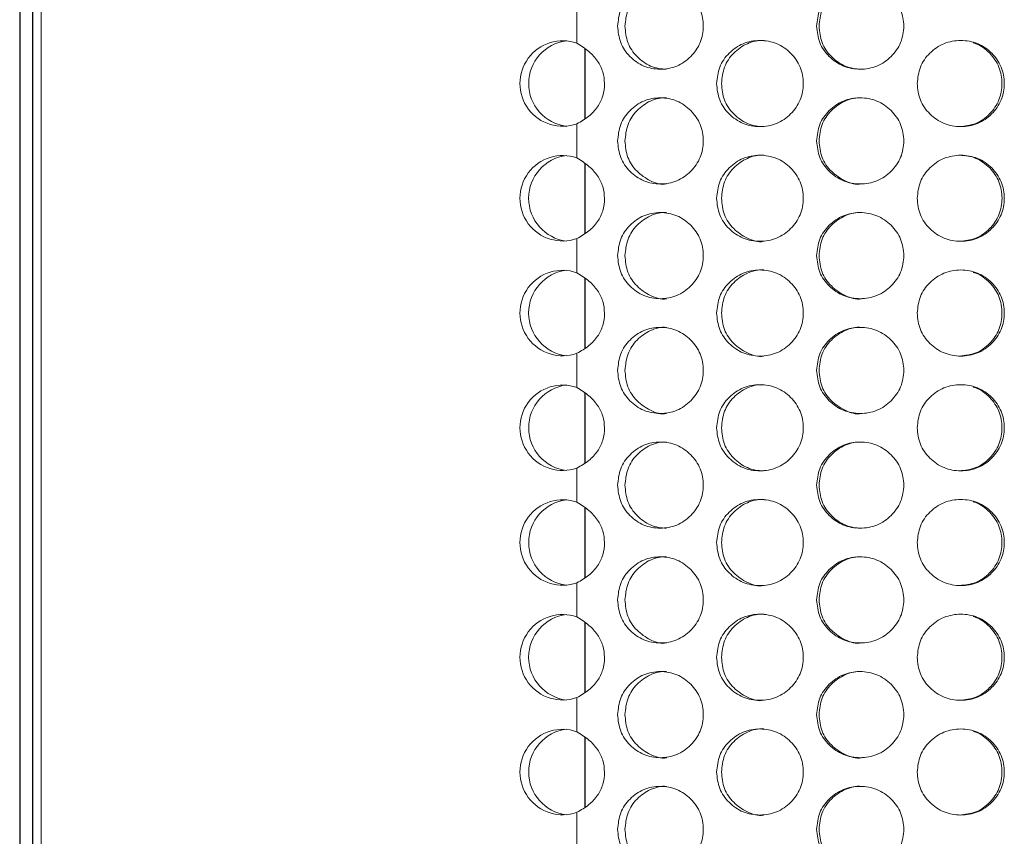
# Model space of a CAD drawing. Units: millimetres. Extents: x 25 to 2075, y 25 to 1460.
# Drawn here: x 273 to 308, y 841 to 869 of the extents above; entities that cross this region are included whole.
import ezdxf

# ---------------------------------------------------------------- set-up
doc = ezdxf.new("R2010")
doc.units = ezdxf.units.MM
doc.header["$LTSCALE"] = 5

msp = doc.modelspace()

# ---------------------------------------------------------------- linework, layer by layer
at = {"color": 7, "linetype": 'Continuous', "lineweight": 25}
for p, q in [((273.337, 973.618), (273.337, 524.618)), ((273.789, 973.618), (273.789, 524.618))]:
    msp.add_line(p, q, dxfattribs=at)
at = {"color": 7, "linetype": 'Continuous', "lineweight": 18}
for p, q in [((274.09, 525.368), (274.09, 972.868)), ((292.762, 869.713), (292.762, 868.523)), ((292.762, 865.713), (292.762, 864.523)), ((292.762, 861.713), (292.762, 860.523)), ((292.762, 857.713), (292.762, 856.523)), ((292.762, 853.713), (292.762, 852.523)), ((292.762, 849.713), (292.762, 848.523)), ((292.762, 845.713), (292.762, 844.523)), ((292.762, 841.713), (292.762, 840.523))]:
    msp.add_line(p, q, dxfattribs=at)
at = {"color": 8, "linetype": 'Continuous', "lineweight": 25}
for p, q in [((293.054, 865.901), (293.054, 868.319)), ((293.054, 861.901), (293.054, 864.319)), ((293.054, 857.901), (293.054, 860.319)), ((293.054, 853.901), (293.054, 856.319)), ((293.054, 849.901), (293.054, 852.319)), ((293.054, 845.901), (293.054, 848.319)), ((293.054, 841.901), (293.054, 844.319))]:
    msp.add_line(p, q, dxfattribs=at)
at = {"color": 7, "linetype": 'Continuous', "lineweight": 18}
for centre, radius, start, end in [((292.266, 867.118), 1.49, 70.5358, 289.4642), ((292.584, 867.118), 1.504, 97.0668, 262.9332), ((292.266, 863.118), 1.49, 70.5358, 289.4642), ((292.583, 863.118), 1.504, 97.066, 262.934), ((292.266, 859.118), 1.49, 70.5358, 289.4642), ((292.583, 859.118), 1.504, 97.0659, 262.9341), ((292.266, 855.118), 1.49, 70.5358, 289.4642), ((292.584, 855.118), 1.504, 97.0675, 262.9325), ((292.266, 851.118), 1.49, 70.5358, 289.4642), ((292.584, 851.118), 1.504, 97.0668, 262.9332), ((292.266, 847.118), 1.49, 70.5358, 289.4642), ((292.583, 847.118), 1.504, 97.066, 262.934), ((292.266, 843.118), 1.49, 70.5365, 289.4635), ((292.584, 843.118), 1.504, 97.0671, 262.9329)]:
    msp.add_arc(centre, radius, start, end, dxfattribs=at)
for points, knots in [([(294.18, 869.118), (294.2, 868.921), (294.239, 868.527), (294.592, 868.034), (295.077, 867.688), (295.669, 867.583), (296.261, 867.687), (296.753, 868.034), (297.097, 868.527), (297.202, 869.118), (297.097, 869.709), (296.753, 870.202), (296.261, 870.548), (295.669, 870.653), (295.078, 870.548), (294.592, 870.202), (294.241, 869.709), (294.201, 869.315), (294.18, 869.118)], [0, 0, 0, 0, 0.061819, 0.123928, 0.186931, 0.249949, 0.313176, 0.375994, 0.438246, 0.499971, 0.561954, 0.62395, 0.687018, 0.749991, 0.813237, 0.876019, 0.938067, 1, 1, 1, 1]), ([(295.89, 870.618), (295.89, 870.618), (295.699, 870.635), (295.308, 870.539), (294.836, 870.202), (294.496, 869.706), (294.457, 869.314), (294.437, 869.118)], [0, 0, 0, 0, 0.000706, 0.250546, 0.50034, 0.749522, 1, 1, 1, 1]), ([(301.119, 869.118), (301.139, 868.921), (301.179, 868.527), (301.539, 868.034), (302.034, 867.688), (302.636, 867.583), (303.237, 867.687), (303.736, 868.034), (304.084, 868.527), (304.19, 869.118), (304.084, 869.709), (303.736, 870.202), (303.237, 870.548), (302.635, 870.653), (302.034, 870.548), (301.539, 870.202), (301.181, 869.709), (301.14, 869.315), (301.119, 869.118)], [0, 0, 0, 0, 0.061819, 0.123928, 0.186931, 0.249949, 0.313177, 0.375994, 0.438246, 0.49997, 0.561953, 0.62395, 0.687018, 0.749991, 0.813237, 0.87602, 0.938066, 1, 1, 1, 1]), ([(302.683, 870.618), (302.682, 870.618), (302.489, 870.635), (302.091, 870.539), (301.61, 870.202), (301.262, 869.706), (301.222, 869.314), (301.202, 869.118)], [0, 0, 0, 0, 0.000706, 0.250546, 0.500341, 0.749522, 1, 1, 1, 1]), ([(294.437, 869.118), (294.456, 868.921), (294.493, 868.529), (294.836, 868.036), (295.309, 867.689), (295.696, 867.618), (295.888, 867.618), (295.888, 867.618)], [0, 0, 0, 0, 0.250249, 0.499895, 0.750788, 0.999952, 1, 1, 1, 1]), ([(301.202, 869.118), (301.221, 868.921), (301.26, 868.529), (301.61, 868.036), (302.091, 867.689), (302.487, 867.618), (302.68, 867.618), (302.68, 867.618)], [0, 0, 0, 0, 0.250249, 0.499894, 0.750787, 0.99995, 1, 1, 1, 1]), ([(292.762, 865.713), (292.907, 865.796), (293.178, 865.95), (293.493, 866.286), (293.683, 866.682), (293.74, 867.109), (293.684, 867.533), (293.491, 867.921), (293.177, 868.262), (292.907, 868.432), (292.762, 868.523)], [0, 0, 0, 0, 0.140397, 0.263881, 0.38021, 0.500892, 0.615702, 0.730383, 0.855682, 1, 1, 1, 1]), ([(297.632, 867.118), (297.651, 866.921), (297.691, 866.527), (298.048, 866.034), (298.54, 865.688), (299.138, 865.583), (299.736, 865.687), (300.233, 866.034), (300.58, 866.527), (300.686, 867.118), (300.58, 867.709), (300.233, 868.202), (299.736, 868.548), (299.138, 868.653), (298.54, 868.548), (298.049, 868.202), (297.693, 867.709), (297.652, 867.315), (297.632, 867.118)], [0, 0, 0, 0, 0.061819, 0.123928, 0.186931, 0.249949, 0.313176, 0.375994, 0.438246, 0.49997, 0.561953, 0.62395, 0.687017, 0.74999, 0.813236, 0.876019, 0.938063, 1, 1, 1, 1]), ([(299.273, 868.618), (299.272, 868.618), (299.08, 868.635), (298.684, 868.539), (298.207, 868.202), (297.861, 867.706), (297.822, 867.314), (297.802, 867.118)], [0, 0, 0, 0, 0.000707, 0.250545, 0.500339, 0.74951, 1, 1, 1, 1]), ([(304.624, 867.118), (304.644, 866.921), (304.684, 866.527), (305.045, 866.034), (305.541, 865.688), (306.143, 865.583), (306.744, 865.687), (307.242, 866.034), (307.589, 866.527), (307.695, 867.118), (307.59, 867.709), (307.242, 868.202), (306.744, 868.548), (306.143, 868.653), (305.541, 868.548), (305.045, 868.202), (304.687, 867.709), (304.645, 867.315), (304.624, 867.118)], [0, 0, 0, 0, 0.061819, 0.123928, 0.186931, 0.249949, 0.313176, 0.375994, 0.438246, 0.49997, 0.561953, 0.62395, 0.687018, 0.74999, 0.813236, 0.876019, 0.938063, 1, 1, 1, 1]), ([(306.1, 865.618), (306.296, 865.638), (306.688, 865.679), (307.174, 866.039), (307.511, 866.529), (307.613, 867.118), (307.512, 867.708), (307.172, 868.194), (306.826, 868.465), (306.607, 868.527), (306.575, 868.536)], [0, 0, 0, 0, 0.139329, 0.27878, 0.418267, 0.55755, 0.697418, 0.836332, 0.976335, 1, 1, 1, 1]), ([(297.802, 867.118), (297.821, 866.921), (297.859, 866.529), (298.206, 866.036), (298.684, 865.689), (299.078, 865.618), (299.27, 865.618), (299.27, 865.618)], [0, 0, 0, 0, 0.250249, 0.499894, 0.750788, 0.999952, 1, 1, 1, 1]), ([(294.18, 865.118), (294.2, 864.921), (294.239, 864.527), (294.592, 864.034), (295.077, 863.688), (295.669, 863.583), (296.261, 863.687), (296.753, 864.034), (297.097, 864.527), (297.202, 865.118), (297.097, 865.709), (296.753, 866.202), (296.261, 866.548), (295.669, 866.653), (295.078, 866.548), (294.592, 866.202), (294.241, 865.709), (294.201, 865.315), (294.18, 865.118)], [0, 0, 0, 0, 0.061819, 0.123928, 0.186929, 0.249948, 0.313175, 0.375993, 0.438245, 0.499969, 0.561952, 0.623949, 0.687018, 0.74999, 0.813236, 0.876019, 0.938063, 1, 1, 1, 1]), ([(295.89, 866.618), (295.89, 866.618), (295.699, 866.635), (295.308, 866.539), (294.836, 866.202), (294.496, 865.706), (294.457, 865.314), (294.437, 865.118)], [0, 0, 0, 0, 0.000706, 0.250546, 0.500339, 0.74951, 1, 1, 1, 1]), ([(301.119, 865.118), (301.139, 864.921), (301.179, 864.527), (301.539, 864.034), (302.034, 863.688), (302.636, 863.583), (303.237, 863.687), (303.736, 864.034), (304.084, 864.527), (304.19, 865.118), (304.084, 865.709), (303.736, 866.202), (303.237, 866.548), (302.635, 866.653), (302.034, 866.548), (301.539, 866.202), (301.181, 865.709), (301.14, 865.315), (301.119, 865.118)], [0, 0, 0, 0, 0.061819, 0.123928, 0.186929, 0.249947, 0.313175, 0.375993, 0.438245, 0.499969, 0.561952, 0.623949, 0.687018, 0.74999, 0.813236, 0.876019, 0.938063, 1, 1, 1, 1]), ([(302.683, 866.618), (302.682, 866.618), (302.489, 866.635), (302.091, 866.539), (301.61, 866.202), (301.262, 865.706), (301.222, 865.314), (301.202, 865.118)], [0, 0, 0, 0, 0.000706, 0.250546, 0.50034, 0.74951, 1, 1, 1, 1]), ([(294.437, 865.118), (294.456, 864.922), (294.493, 864.531), (294.837, 864.03), (295.306, 863.712), (295.702, 863.569), (295.888, 863.618), (295.888, 863.618)], [0, 0, 0, 0, 0.25025, 0.499897, 0.750783, 0.99995, 1, 1, 1, 1]), ([(301.202, 865.118), (301.221, 864.922), (301.259, 864.531), (301.611, 864.03), (302.088, 863.712), (302.493, 863.57), (302.68, 863.618), (302.68, 863.618)], [0, 0, 0, 0, 0.25025, 0.499896, 0.750782, 0.999949, 1, 1, 1, 1]), ([(297.632, 863.118), (297.651, 862.921), (297.691, 862.527), (298.048, 862.034), (298.54, 861.688), (299.138, 861.583), (299.736, 861.687), (300.233, 862.034), (300.58, 862.527), (300.686, 863.118), (300.58, 863.709), (300.233, 864.202), (299.736, 864.548), (299.138, 864.653), (298.54, 864.548), (298.049, 864.202), (297.693, 863.709), (297.652, 863.315), (297.632, 863.118)], [0, 0, 0, 0, 0.061822, 0.123929, 0.186932, 0.24995, 0.313178, 0.375998, 0.438247, 0.499971, 0.561957, 0.623952, 0.687021, 0.749993, 0.813239, 0.876022, 0.938066, 1, 1, 1, 1]), ([(299.273, 864.618), (299.272, 864.618), (299.08, 864.635), (298.684, 864.539), (298.207, 864.202), (297.861, 863.706), (297.822, 863.314), (297.802, 863.118)], [0, 0, 0, 0, 0.000707, 0.250548, 0.500346, 0.749519, 1, 1, 1, 1]), ([(304.624, 863.118), (304.644, 862.921), (304.684, 862.527), (305.045, 862.034), (305.541, 861.688), (306.143, 861.583), (306.744, 861.687), (307.242, 862.034), (307.589, 862.527), (307.695, 863.118), (307.59, 863.709), (307.242, 864.202), (306.744, 864.548), (306.143, 864.653), (305.541, 864.548), (305.045, 864.202), (304.687, 863.709), (304.645, 863.315), (304.624, 863.118)], [0, 0, 0, 0, 0.061822, 0.123929, 0.186932, 0.24995, 0.313178, 0.375997, 0.438247, 0.499971, 0.561957, 0.623952, 0.687021, 0.749993, 0.813239, 0.876022, 0.938067, 1, 1, 1, 1]), ([(306.1, 861.618), (306.296, 861.638), (306.688, 861.679), (307.174, 862.039), (307.511, 862.528), (307.614, 863.118), (307.512, 863.706), (307.174, 864.2), (306.77, 864.487), (306.395, 864.603), (306.201, 864.613), (306.102, 864.618)], [0, 0, 0, 0, 0.124907, 0.249929, 0.374974, 0.499841, 0.625238, 0.749769, 0.875286, 0.936637, 1, 1, 1, 1]), ([(292.762, 861.713), (292.907, 861.796), (293.178, 861.951), (293.493, 862.286), (293.683, 862.682), (293.74, 863.109), (293.684, 863.533), (293.491, 863.921), (293.177, 864.262), (292.907, 864.432), (292.762, 864.523)], [0, 0, 0, 0, 0.140402, 0.263879, 0.380209, 0.500892, 0.615702, 0.730382, 0.855682, 1, 1, 1, 1]), ([(297.802, 863.118), (297.821, 862.922), (297.859, 862.531), (298.207, 862.03), (298.681, 861.712), (299.085, 861.569), (299.27, 861.618), (299.27, 861.618)], [0, 0, 0, 0, 0.25026, 0.499893, 0.750785, 0.99995, 1, 1, 1, 1]), ([(294.18, 861.118), (294.2, 860.921), (294.239, 860.527), (294.592, 860.034), (295.077, 859.688), (295.669, 859.583), (296.261, 859.687), (296.753, 860.034), (297.097, 860.527), (297.202, 861.118), (297.097, 861.709), (296.753, 862.202), (296.261, 862.548), (295.669, 862.653), (295.078, 862.548), (294.592, 862.202), (294.241, 861.709), (294.201, 861.315), (294.18, 861.118)], [0, 0, 0, 0, 0.061822, 0.123929, 0.186932, 0.24995, 0.313177, 0.375997, 0.438247, 0.499971, 0.561957, 0.623954, 0.687021, 0.749993, 0.813239, 0.876022, 0.938067, 1, 1, 1, 1]), ([(295.89, 862.618), (295.89, 862.618), (295.699, 862.635), (295.308, 862.539), (294.836, 862.202), (294.496, 861.706), (294.457, 861.314), (294.437, 861.118)], [0, 0, 0, 0, 0.000706, 0.250549, 0.500346, 0.749519, 1, 1, 1, 1]), ([(301.119, 861.118), (301.139, 860.921), (301.179, 860.527), (301.539, 860.034), (302.034, 859.688), (302.636, 859.583), (303.237, 859.687), (303.736, 860.034), (304.084, 860.527), (304.19, 861.118), (304.084, 861.709), (303.736, 862.202), (303.237, 862.548), (302.635, 862.653), (302.034, 862.548), (301.539, 862.202), (301.181, 861.709), (301.14, 861.315), (301.119, 861.118)], [0, 0, 0, 0, 0.061822, 0.123929, 0.186932, 0.24995, 0.313178, 0.375997, 0.438246, 0.499971, 0.561957, 0.623954, 0.687021, 0.749993, 0.813239, 0.876022, 0.938067, 1, 1, 1, 1]), ([(302.683, 862.618), (302.682, 862.618), (302.489, 862.635), (302.091, 862.539), (301.61, 862.202), (301.262, 861.706), (301.222, 861.314), (301.202, 861.118)], [0, 0, 0, 0, 0.000706, 0.250549, 0.500346, 0.749519, 1, 1, 1, 1]), ([(294.437, 861.118), (294.456, 860.922), (294.493, 860.531), (294.837, 860.03), (295.306, 859.712), (295.702, 859.569), (295.888, 859.618), (295.888, 859.618)], [0, 0, 0, 0, 0.25026, 0.499894, 0.750785, 0.99995, 1, 1, 1, 1]), ([(301.202, 861.118), (301.221, 860.922), (301.259, 860.531), (301.611, 860.03), (302.088, 859.712), (302.493, 859.57), (302.68, 859.618), (302.68, 859.618)], [0, 0, 0, 0, 0.25026, 0.499893, 0.750784, 0.999949, 1, 1, 1, 1]), ([(292.762, 857.713), (292.907, 857.796), (293.178, 857.95), (293.493, 858.286), (293.683, 858.682), (293.74, 859.109), (293.684, 859.533), (293.491, 859.921), (293.177, 860.262), (292.907, 860.432), (292.762, 860.523)], [0, 0, 0, 0, 0.140402, 0.263885, 0.380208, 0.500898, 0.6157, 0.730381, 0.855687, 1, 1, 1, 1]), ([(297.632, 859.118), (297.651, 858.921), (297.691, 858.527), (298.048, 858.034), (298.54, 857.688), (299.138, 857.583), (299.736, 857.687), (300.233, 858.034), (300.58, 858.527), (300.686, 859.118), (300.58, 859.709), (300.233, 860.202), (299.736, 860.548), (299.138, 860.653), (298.54, 860.548), (298.049, 860.202), (297.693, 859.709), (297.652, 859.315), (297.632, 859.118)], [0, 0, 0, 0, 0.061822, 0.123929, 0.186931, 0.249949, 0.313177, 0.375997, 0.438246, 0.49997, 0.561956, 0.623953, 0.68702, 0.749992, 0.813237, 0.876022, 0.938067, 1, 1, 1, 1]), ([(299.273, 860.618), (299.272, 860.618), (299.08, 860.635), (298.684, 860.539), (298.207, 860.202), (297.861, 859.706), (297.822, 859.314), (297.802, 859.118)], [0, 0, 0, 0, 0.000707, 0.250545, 0.500348, 0.74952, 1, 1, 1, 1]), ([(304.624, 859.118), (304.644, 858.921), (304.684, 858.527), (305.045, 858.034), (305.541, 857.688), (306.143, 857.583), (306.744, 857.687), (307.242, 858.034), (307.589, 858.527), (307.695, 859.118), (307.59, 859.709), (307.242, 860.202), (306.744, 860.548), (306.143, 860.653), (305.541, 860.548), (305.045, 860.202), (304.687, 859.709), (304.645, 859.315), (304.624, 859.118)], [0, 0, 0, 0, 0.061822, 0.123929, 0.186932, 0.249949, 0.313177, 0.375996, 0.438246, 0.49997, 0.561956, 0.623953, 0.68702, 0.749992, 0.813238, 0.876022, 0.938067, 1, 1, 1, 1]), ([(306.1, 857.618), (306.296, 857.638), (306.688, 857.679), (307.174, 858.039), (307.511, 858.529), (307.613, 859.118), (307.512, 859.708), (307.172, 860.194), (306.826, 860.465), (306.607, 860.527), (306.575, 860.536)], [0, 0, 0, 0, 0.139327, 0.278782, 0.418263, 0.557546, 0.697421, 0.836334, 0.976337, 1, 1, 1, 1]), ([(297.802, 859.118), (297.821, 858.922), (297.859, 858.531), (298.207, 858.03), (298.681, 857.712), (299.085, 857.569), (299.27, 857.618), (299.27, 857.618)], [0, 0, 0, 0, 0.25026, 0.499893, 0.750785, 0.99995, 1, 1, 1, 1]), ([(294.18, 857.118), (294.2, 856.921), (294.239, 856.527), (294.592, 856.034), (295.077, 855.688), (295.669, 855.583), (296.261, 855.687), (296.753, 856.034), (297.097, 856.527), (297.202, 857.118), (297.097, 857.709), (296.753, 858.202), (296.261, 858.548), (295.669, 858.653), (295.078, 858.548), (294.592, 858.202), (294.241, 857.709), (294.201, 857.315), (294.18, 857.118)], [0, 0, 0, 0, 0.061822, 0.123928, 0.186931, 0.249949, 0.313177, 0.375996, 0.438246, 0.499973, 0.561956, 0.623952, 0.68702, 0.749992, 0.813238, 0.876022, 0.938067, 1, 1, 1, 1]), ([(295.89, 858.618), (295.89, 858.618), (295.699, 858.639), (295.308, 858.537), (294.837, 858.202), (294.496, 857.706), (294.457, 857.314), (294.437, 857.118)], [0, 0, 0, 0, 0.000708, 0.250548, 0.50035, 0.749521, 1, 1, 1, 1]), ([(301.119, 857.118), (301.139, 856.921), (301.179, 856.527), (301.539, 856.034), (302.034, 855.688), (302.636, 855.583), (303.237, 855.687), (303.736, 856.034), (304.084, 856.527), (304.19, 857.118), (304.084, 857.709), (303.736, 858.202), (303.237, 858.548), (302.635, 858.653), (302.034, 858.548), (301.539, 858.202), (301.181, 857.709), (301.14, 857.315), (301.119, 857.118)], [0, 0, 0, 0, 0.061822, 0.123928, 0.186931, 0.249949, 0.313177, 0.375996, 0.438245, 0.499972, 0.561955, 0.623952, 0.68702, 0.749992, 0.813238, 0.876023, 0.938067, 1, 1, 1, 1]), ([(302.683, 858.618), (302.682, 858.618), (302.489, 858.639), (302.091, 858.537), (301.61, 858.202), (301.262, 857.706), (301.222, 857.314), (301.202, 857.118)], [0, 0, 0, 0, 0.000708, 0.250548, 0.50035, 0.749521, 1, 1, 1, 1]), ([(294.437, 857.118), (294.456, 856.922), (294.493, 856.531), (294.837, 856.03), (295.306, 855.712), (295.702, 855.569), (295.888, 855.618), (295.888, 855.618)], [0, 0, 0, 0, 0.25026, 0.499894, 0.750785, 0.99995, 1, 1, 1, 1]), ([(301.202, 857.118), (301.221, 856.922), (301.259, 856.531), (301.611, 856.03), (302.088, 855.712), (302.493, 855.57), (302.68, 855.618), (302.68, 855.618)], [0, 0, 0, 0, 0.25026, 0.499893, 0.750784, 0.999949, 1, 1, 1, 1]), ([(292.762, 853.713), (292.907, 853.796), (293.178, 853.95), (293.493, 854.286), (293.683, 854.682), (293.74, 855.109), (293.684, 855.533), (293.491, 855.921), (293.177, 856.262), (292.907, 856.432), (292.762, 856.523)], [0, 0, 0, 0, 0.140397, 0.26388, 0.380203, 0.500893, 0.615702, 0.730383, 0.855683, 1, 1, 1, 1]), ([(297.632, 855.118), (297.651, 854.921), (297.691, 854.527), (298.048, 854.034), (298.54, 853.688), (299.138, 853.583), (299.736, 853.687), (300.233, 854.034), (300.58, 854.527), (300.686, 855.118), (300.58, 855.709), (300.233, 856.202), (299.736, 856.548), (299.138, 856.653), (298.54, 856.548), (298.049, 856.202), (297.693, 855.709), (297.652, 855.315), (297.632, 855.118)], [0, 0, 0, 0, 0.061819, 0.123928, 0.186931, 0.249949, 0.313177, 0.375995, 0.438244, 0.499971, 0.561954, 0.623951, 0.687019, 0.749991, 0.813237, 0.876022, 0.938067, 1, 1, 1, 1]), ([(299.273, 856.618), (299.272, 856.618), (299.08, 856.635), (298.684, 856.539), (298.207, 856.202), (297.861, 855.706), (297.822, 855.314), (297.802, 855.118)], [0, 0, 0, 0, 0.000707, 0.250547, 0.500349, 0.749521, 1, 1, 1, 1]), ([(304.624, 855.118), (304.644, 854.921), (304.684, 854.527), (305.045, 854.034), (305.541, 853.688), (306.143, 853.583), (306.744, 853.687), (307.242, 854.034), (307.589, 854.527), (307.695, 855.118), (307.59, 855.709), (307.242, 856.202), (306.744, 856.548), (306.143, 856.653), (305.541, 856.548), (305.045, 856.202), (304.687, 855.709), (304.645, 855.315), (304.624, 855.118)], [0, 0, 0, 0, 0.061819, 0.123928, 0.186931, 0.249949, 0.313176, 0.375994, 0.438244, 0.499971, 0.561954, 0.623951, 0.687019, 0.749991, 0.813237, 0.876022, 0.938067, 1, 1, 1, 1]), ([(306.1, 853.618), (306.296, 853.638), (306.688, 853.679), (307.174, 854.039), (307.511, 854.529), (307.613, 855.118), (307.512, 855.708), (307.172, 856.194), (306.826, 856.465), (306.607, 856.527), (306.575, 856.536)], [0, 0, 0, 0, 0.139329, 0.27878, 0.418261, 0.557551, 0.697418, 0.836332, 0.976335, 1, 1, 1, 1]), ([(297.802, 855.118), (297.821, 854.921), (297.859, 854.529), (298.206, 854.036), (298.684, 853.689), (299.078, 853.618), (299.27, 853.618), (299.27, 853.618)], [0, 0, 0, 0, 0.250249, 0.499894, 0.750788, 0.999952, 1, 1, 1, 1]), ([(294.18, 853.118), (294.2, 852.921), (294.239, 852.527), (294.592, 852.034), (295.077, 851.688), (295.669, 851.583), (296.261, 851.687), (296.753, 852.034), (297.097, 852.527), (297.202, 853.118), (297.097, 853.709), (296.753, 854.202), (296.261, 854.548), (295.669, 854.653), (295.078, 854.548), (294.592, 854.202), (294.241, 853.709), (294.201, 853.315), (294.18, 853.118)], [0, 0, 0, 0, 0.061819, 0.123928, 0.186931, 0.249949, 0.313176, 0.375994, 0.438246, 0.49997, 0.561953, 0.62395, 0.687018, 0.74999, 0.813236, 0.876019, 0.938063, 1, 1, 1, 1]), ([(295.89, 854.618), (295.89, 854.618), (295.699, 854.635), (295.308, 854.539), (294.836, 854.202), (294.496, 853.706), (294.457, 853.314), (294.437, 853.118)], [0, 0, 0, 0, 0.000706, 0.250546, 0.500339, 0.74951, 1, 1, 1, 1]), ([(301.119, 853.118), (301.139, 852.921), (301.179, 852.527), (301.539, 852.034), (302.034, 851.688), (302.636, 851.583), (303.237, 851.687), (303.736, 852.034), (304.084, 852.527), (304.19, 853.118), (304.084, 853.709), (303.736, 854.202), (303.237, 854.548), (302.635, 854.653), (302.034, 854.548), (301.539, 854.202), (301.181, 853.709), (301.14, 853.315), (301.119, 853.118)], [0, 0, 0, 0, 0.061819, 0.123928, 0.186931, 0.249949, 0.313176, 0.375994, 0.438246, 0.49997, 0.561953, 0.62395, 0.687018, 0.74999, 0.813236, 0.876019, 0.938063, 1, 1, 1, 1]), ([(302.683, 854.618), (302.682, 854.618), (302.489, 854.635), (302.091, 854.539), (301.61, 854.202), (301.262, 853.706), (301.222, 853.314), (301.202, 853.118)], [0, 0, 0, 0, 0.000706, 0.250546, 0.50034, 0.74951, 1, 1, 1, 1]), ([(294.437, 853.118), (294.456, 852.921), (294.493, 852.529), (294.836, 852.036), (295.309, 851.689), (295.696, 851.618), (295.888, 851.618), (295.888, 851.618)], [0, 0, 0, 0, 0.250249, 0.499895, 0.750788, 0.999952, 1, 1, 1, 1]), ([(301.202, 853.118), (301.221, 852.921), (301.26, 852.529), (301.61, 852.036), (302.091, 851.689), (302.487, 851.618), (302.68, 851.618), (302.68, 851.618)], [0, 0, 0, 0, 0.250249, 0.499894, 0.750787, 0.99995, 1, 1, 1, 1]), ([(297.632, 851.118), (297.651, 850.921), (297.691, 850.527), (298.048, 850.034), (298.54, 849.688), (299.138, 849.583), (299.736, 849.687), (300.233, 850.034), (300.58, 850.527), (300.686, 851.118), (300.58, 851.709), (300.233, 852.202), (299.736, 852.548), (299.138, 852.653), (298.54, 852.548), (298.049, 852.202), (297.693, 851.709), (297.652, 851.315), (297.632, 851.118)], [0, 0, 0, 0, 0.061819, 0.123928, 0.186929, 0.249947, 0.313175, 0.375993, 0.438245, 0.499969, 0.561952, 0.623949, 0.687018, 0.74999, 0.813236, 0.876019, 0.938063, 1, 1, 1, 1]), ([(299.273, 852.618), (299.272, 852.618), (299.08, 852.635), (298.684, 852.539), (298.207, 852.202), (297.861, 851.706), (297.822, 851.314), (297.802, 851.118)], [0, 0, 0, 0, 0.000707, 0.250545, 0.500339, 0.74951, 1, 1, 1, 1]), ([(304.624, 851.118), (304.644, 850.921), (304.684, 850.527), (305.045, 850.034), (305.541, 849.688), (306.143, 849.583), (306.744, 849.687), (307.242, 850.034), (307.589, 850.527), (307.695, 851.118), (307.59, 851.709), (307.242, 852.202), (306.744, 852.548), (306.143, 852.653), (305.541, 852.548), (305.045, 852.202), (304.687, 851.709), (304.645, 851.315), (304.624, 851.118)], [0, 0, 0, 0, 0.061819, 0.123928, 0.18693, 0.249947, 0.313175, 0.375993, 0.438245, 0.499969, 0.561952, 0.623949, 0.687018, 0.74999, 0.813236, 0.876019, 0.938063, 1, 1, 1, 1]), ([(292.762, 849.713), (292.907, 849.796), (293.178, 849.951), (293.493, 850.286), (293.683, 850.682), (293.74, 851.109), (293.684, 851.533), (293.491, 851.921), (293.177, 852.262), (292.907, 852.432), (292.762, 852.523)], [0, 0, 0, 0, 0.140402, 0.263879, 0.380209, 0.500892, 0.615702, 0.730382, 0.855682, 1, 1, 1, 1]), ([(306.1, 849.618), (306.296, 849.638), (306.688, 849.679), (307.174, 850.039), (307.511, 850.529), (307.613, 851.118), (307.512, 851.708), (307.172, 852.194), (306.826, 852.465), (306.607, 852.527), (306.575, 852.536)], [0, 0, 0, 0, 0.139327, 0.278778, 0.418266, 0.557549, 0.697416, 0.83633, 0.976337, 1, 1, 1, 1]), ([(297.802, 851.118), (297.821, 850.922), (297.859, 850.531), (298.207, 850.03), (298.681, 849.712), (299.085, 849.569), (299.27, 849.618), (299.27, 849.618)], [0, 0, 0, 0, 0.25025, 0.499896, 0.750783, 0.99995, 1, 1, 1, 1]), ([(294.18, 849.118), (294.2, 848.921), (294.239, 848.527), (294.592, 848.034), (295.077, 847.688), (295.669, 847.583), (296.261, 847.687), (296.753, 848.034), (297.097, 848.527), (297.202, 849.118), (297.097, 849.709), (296.753, 850.202), (296.261, 850.548), (295.669, 850.653), (295.078, 850.548), (294.592, 850.202), (294.241, 849.709), (294.201, 849.315), (294.18, 849.118)], [0, 0, 0, 0, 0.061822, 0.123931, 0.186933, 0.249951, 0.313178, 0.375998, 0.438248, 0.499972, 0.561955, 0.623952, 0.687021, 0.749993, 0.813239, 0.876022, 0.938066, 1, 1, 1, 1]), ([(295.89, 850.618), (295.89, 850.618), (295.699, 850.635), (295.308, 850.539), (294.836, 850.202), (294.496, 849.706), (294.457, 849.314), (294.437, 849.118)], [0, 0, 0, 0, 0.000706, 0.250549, 0.500346, 0.749519, 1, 1, 1, 1]), ([(301.119, 849.118), (301.139, 848.921), (301.179, 848.527), (301.539, 848.034), (302.034, 847.688), (302.636, 847.583), (303.237, 847.687), (303.736, 848.034), (304.084, 848.527), (304.19, 849.118), (304.084, 849.709), (303.736, 850.202), (303.237, 850.548), (302.635, 850.653), (302.034, 850.548), (301.539, 850.202), (301.181, 849.709), (301.14, 849.315), (301.119, 849.118)], [0, 0, 0, 0, 0.061822, 0.123931, 0.186933, 0.249951, 0.313179, 0.375998, 0.438247, 0.499972, 0.561955, 0.623952, 0.687021, 0.749993, 0.813239, 0.876022, 0.938066, 1, 1, 1, 1]), ([(302.683, 850.618), (302.682, 850.618), (302.489, 850.635), (302.091, 850.539), (301.61, 850.202), (301.262, 849.706), (301.222, 849.314), (301.202, 849.118)], [0, 0, 0, 0, 0.000706, 0.250549, 0.500346, 0.749519, 1, 1, 1, 1]), ([(294.437, 849.118), (294.456, 848.922), (294.493, 848.531), (294.837, 848.03), (295.306, 847.712), (295.702, 847.569), (295.888, 847.618), (295.888, 847.618)], [0, 0, 0, 0, 0.250259, 0.499903, 0.750786, 0.99995, 1, 1, 1, 1]), ([(301.202, 849.118), (301.221, 848.922), (301.259, 848.531), (301.611, 848.03), (302.088, 847.712), (302.493, 847.57), (302.68, 847.618), (302.68, 847.618)], [0, 0, 0, 0, 0.250259, 0.499902, 0.750785, 0.999949, 1, 1, 1, 1]), ([(292.762, 845.713), (292.907, 845.796), (293.178, 845.951), (293.493, 846.286), (293.683, 846.682), (293.74, 847.109), (293.684, 847.533), (293.491, 847.921), (293.177, 848.262), (292.907, 848.432), (292.762, 848.523)], [0, 0, 0, 0, 0.140402, 0.263879, 0.380209, 0.500891, 0.615701, 0.730381, 0.855687, 1, 1, 1, 1]), ([(297.632, 847.118), (297.651, 846.921), (297.691, 846.527), (298.048, 846.034), (298.54, 845.688), (299.138, 845.583), (299.736, 845.687), (300.233, 846.034), (300.58, 846.527), (300.686, 847.118), (300.58, 847.709), (300.233, 848.202), (299.736, 848.548), (299.138, 848.653), (298.54, 848.548), (298.049, 848.202), (297.693, 847.709), (297.652, 847.315), (297.632, 847.118)], [0, 0, 0, 0, 0.061822, 0.123929, 0.186932, 0.24995, 0.313178, 0.375997, 0.438246, 0.499971, 0.561957, 0.623954, 0.687021, 0.749993, 0.813239, 0.876022, 0.938067, 1, 1, 1, 1]), ([(299.273, 848.618), (299.272, 848.618), (299.08, 848.635), (298.684, 848.539), (298.207, 848.202), (297.861, 847.706), (297.822, 847.314), (297.802, 847.118)], [0, 0, 0, 0, 0.000707, 0.250548, 0.500346, 0.749519, 1, 1, 1, 1]), ([(304.624, 847.118), (304.644, 846.921), (304.684, 846.527), (305.045, 846.034), (305.541, 845.688), (306.143, 845.583), (306.744, 845.687), (307.242, 846.034), (307.589, 846.527), (307.695, 847.118), (307.59, 847.709), (307.242, 848.202), (306.744, 848.548), (306.143, 848.653), (305.541, 848.548), (305.045, 848.202), (304.687, 847.709), (304.645, 847.315), (304.624, 847.118)], [0, 0, 0, 0, 0.061822, 0.123929, 0.186932, 0.24995, 0.313177, 0.375997, 0.438246, 0.499971, 0.561957, 0.623954, 0.687021, 0.749993, 0.813239, 0.876022, 0.938067, 1, 1, 1, 1]), ([(306.1, 845.618), (306.296, 845.638), (306.688, 845.679), (307.174, 846.039), (307.511, 846.529), (307.613, 847.118), (307.512, 847.708), (307.172, 848.194), (306.826, 848.465), (306.607, 848.527), (306.575, 848.536)], [0, 0, 0, 0, 0.139327, 0.278782, 0.418263, 0.557546, 0.697421, 0.836334, 0.976337, 1, 1, 1, 1]), ([(297.802, 847.118), (297.821, 846.922), (297.859, 846.531), (298.207, 846.03), (298.681, 845.712), (299.085, 845.569), (299.27, 845.618), (299.27, 845.618)], [0, 0, 0, 0, 0.25026, 0.499893, 0.750785, 0.99995, 1, 1, 1, 1]), ([(294.18, 845.118), (294.2, 844.921), (294.239, 844.527), (294.592, 844.034), (295.077, 843.688), (295.669, 843.583), (296.261, 843.687), (296.753, 844.034), (297.097, 844.527), (297.202, 845.118), (297.097, 845.709), (296.753, 846.202), (296.261, 846.548), (295.669, 846.653), (295.078, 846.548), (294.592, 846.202), (294.241, 845.709), (294.201, 845.315), (294.18, 845.118)], [0, 0, 0, 0, 0.061822, 0.123929, 0.186931, 0.24995, 0.313177, 0.375997, 0.438246, 0.49997, 0.561956, 0.623953, 0.687021, 0.749993, 0.813238, 0.876022, 0.938067, 1, 1, 1, 1]), ([(295.89, 846.618), (295.89, 846.618), (295.699, 846.635), (295.308, 846.539), (294.836, 846.202), (294.496, 845.706), (294.457, 845.314), (294.437, 845.118)], [0, 0, 0, 0, 0.000706, 0.250546, 0.500348, 0.74952, 1, 1, 1, 1]), ([(301.119, 845.118), (301.139, 844.921), (301.179, 844.527), (301.539, 844.034), (302.034, 843.688), (302.636, 843.583), (303.237, 843.687), (303.736, 844.034), (304.084, 844.527), (304.19, 845.118), (304.084, 845.709), (303.736, 846.202), (303.237, 846.548), (302.635, 846.653), (302.034, 846.548), (301.539, 846.202), (301.181, 845.709), (301.14, 845.315), (301.119, 845.118)], [0, 0, 0, 0, 0.061822, 0.123929, 0.186932, 0.24995, 0.313177, 0.375997, 0.438246, 0.49997, 0.561956, 0.623953, 0.68702, 0.749992, 0.813238, 0.876022, 0.938067, 1, 1, 1, 1]), ([(302.683, 846.618), (302.682, 846.618), (302.489, 846.635), (302.091, 846.539), (301.61, 846.202), (301.262, 845.706), (301.222, 845.314), (301.202, 845.118)], [0, 0, 0, 0, 0.000706, 0.250545, 0.500348, 0.74952, 1, 1, 1, 1]), ([(294.437, 845.118), (294.456, 844.922), (294.493, 844.531), (294.837, 844.03), (295.306, 843.712), (295.702, 843.569), (295.888, 843.618), (295.888, 843.618)], [0, 0, 0, 0, 0.25026, 0.499894, 0.750785, 0.99995, 1, 1, 1, 1]), ([(301.202, 845.118), (301.221, 844.922), (301.259, 844.531), (301.611, 844.03), (302.088, 843.712), (302.493, 843.57), (302.68, 843.618), (302.68, 843.618)], [0, 0, 0, 0, 0.25026, 0.499893, 0.750784, 0.999949, 1, 1, 1, 1]), ([(292.762, 841.713), (292.907, 841.796), (293.178, 841.95), (293.493, 842.286), (293.683, 842.682), (293.74, 843.109), (293.684, 843.533), (293.491, 843.921), (293.177, 844.262), (292.907, 844.432), (292.762, 844.523)], [0, 0, 0, 0, 0.140401, 0.263884, 0.380206, 0.500896, 0.615697, 0.730377, 0.855683, 1, 1, 1, 1]), ([(297.632, 843.118), (297.651, 842.921), (297.691, 842.527), (298.048, 842.034), (298.54, 841.688), (299.138, 841.583), (299.736, 841.687), (300.233, 842.034), (300.58, 842.527), (300.686, 843.118), (300.58, 843.709), (300.233, 844.202), (299.736, 844.548), (299.138, 844.653), (298.54, 844.548), (298.049, 844.202), (297.693, 843.709), (297.652, 843.315), (297.632, 843.118)], [0, 0, 0, 0, 0.061822, 0.123929, 0.186931, 0.249949, 0.313177, 0.375996, 0.438245, 0.499972, 0.561955, 0.623952, 0.687019, 0.749992, 0.813238, 0.876022, 0.938067, 1, 1, 1, 1]), ([(299.273, 844.618), (299.272, 844.618), (299.08, 844.639), (298.684, 844.537), (298.207, 844.202), (297.861, 843.706), (297.822, 843.314), (297.802, 843.118)], [0, 0, 0, 0, 0.000708, 0.250548, 0.50035, 0.749521, 1, 1, 1, 1]), ([(304.624, 843.118), (304.644, 842.921), (304.684, 842.527), (305.045, 842.034), (305.541, 841.688), (306.143, 841.583), (306.744, 841.687), (307.242, 842.034), (307.589, 842.527), (307.695, 843.118), (307.59, 843.709), (307.242, 844.202), (306.744, 844.548), (306.143, 844.653), (305.541, 844.548), (305.045, 844.202), (304.687, 843.709), (304.645, 843.315), (304.624, 843.118)], [0, 0, 0, 0, 0.061822, 0.123929, 0.186931, 0.249949, 0.313177, 0.375996, 0.438245, 0.499972, 0.561955, 0.623952, 0.68702, 0.749992, 0.813238, 0.876022, 0.938067, 1, 1, 1, 1]), ([(306.1, 841.618), (306.296, 841.638), (306.688, 841.679), (307.174, 842.039), (307.511, 842.529), (307.613, 843.118), (307.512, 843.708), (307.172, 844.194), (306.826, 844.465), (306.607, 844.527), (306.575, 844.536)], [0, 0, 0, 0, 0.139327, 0.278782, 0.418263, 0.557553, 0.697421, 0.836334, 0.976337, 1, 1, 1, 1]), ([(297.802, 843.118), (297.821, 842.922), (297.859, 842.531), (298.207, 842.03), (298.681, 841.712), (299.085, 841.569), (299.27, 841.618), (299.27, 841.618)], [0, 0, 0, 0, 0.25026, 0.499893, 0.750785, 0.99995, 1, 1, 1, 1]), ([(295.89, 842.618), (295.89, 842.618), (295.699, 842.635), (295.308, 842.539), (294.836, 842.202), (294.496, 841.706), (294.457, 841.314), (294.437, 841.118)], [0, 0, 0, 0, 0.000706, 0.250547, 0.500349, 0.749521, 1, 1, 1, 1]), ([(302.683, 842.618), (302.682, 842.618), (302.489, 842.635), (302.091, 842.539), (301.61, 842.202), (301.262, 841.706), (301.222, 841.314), (301.202, 841.118)], [0, 0, 0, 0, 0.000706, 0.250547, 0.50035, 0.749521, 1, 1, 1, 1]), ([(294.18, 841.118), (294.2, 840.921), (294.239, 840.527), (294.592, 840.034), (295.077, 839.688), (295.669, 839.583), (296.261, 839.687), (296.753, 840.034), (297.097, 840.527), (297.202, 841.118), (297.097, 841.709), (296.753, 842.202), (296.261, 842.548), (295.669, 842.653), (295.078, 842.548), (294.592, 842.202), (294.241, 841.709), (294.201, 841.315), (294.18, 841.118)], [0, 0, 0, 0, 0.061822, 0.123929, 0.186932, 0.249949, 0.313177, 0.375995, 0.438244, 0.499971, 0.561955, 0.623951, 0.687019, 0.749992, 0.813237, 0.876022, 0.938067, 1, 1, 1, 1]), ([(301.119, 841.118), (301.139, 840.921), (301.179, 840.527), (301.539, 840.034), (302.034, 839.688), (302.636, 839.583), (303.237, 839.687), (303.736, 840.034), (304.084, 840.527), (304.19, 841.118), (304.084, 841.709), (303.736, 842.202), (303.237, 842.548), (302.635, 842.653), (302.034, 842.548), (301.539, 842.202), (301.181, 841.709), (301.14, 841.315), (301.119, 841.118)], [0, 0, 0, 0, 0.061822, 0.123929, 0.186932, 0.249949, 0.313177, 0.375995, 0.438244, 0.499971, 0.561954, 0.623951, 0.687019, 0.749991, 0.813238, 0.876022, 0.938067, 1, 1, 1, 1]), ([(294.437, 841.118), (294.456, 840.921), (294.493, 840.529), (294.836, 840.036), (295.309, 839.689), (295.696, 839.618), (295.888, 839.618), (295.888, 839.618)], [0, 0, 0, 0, 0.250261, 0.499896, 0.750789, 0.999952, 1, 1, 1, 1]), ([(301.202, 841.118), (301.221, 840.921), (301.26, 840.529), (301.61, 840.036), (302.091, 839.689), (302.487, 839.618), (302.68, 839.618), (302.68, 839.618)], [0, 0, 0, 0, 0.250261, 0.499895, 0.750787, 0.99995, 1, 1, 1, 1])]:
    msp.add_open_spline(points, degree=3, knots=knots, dxfattribs=at)

doc.saveas('drawing.dxf')
